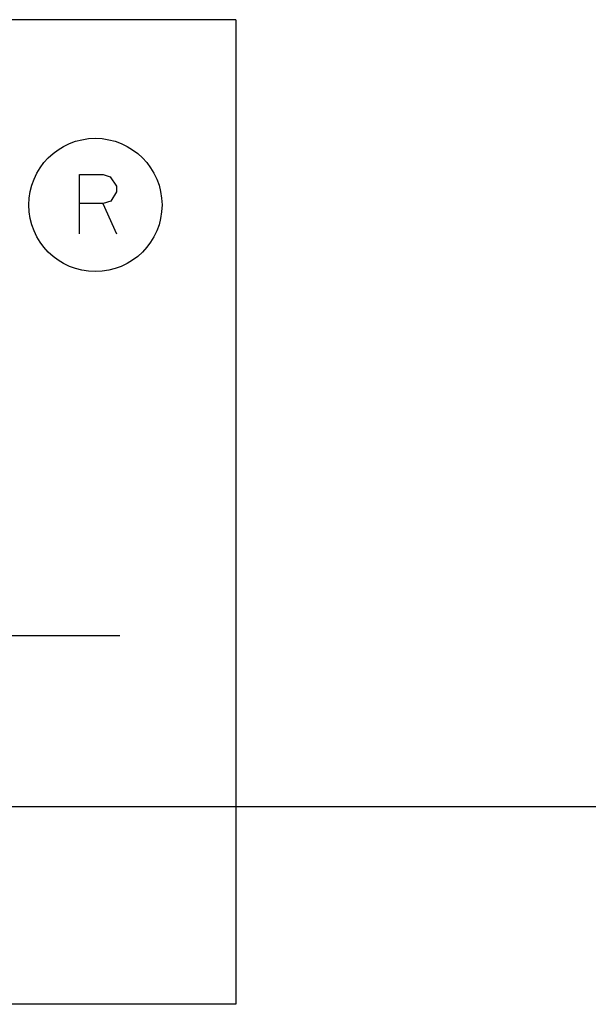
# Model space of a CAD drawing. Units: inches. Extents: x 1.6 to 50.7, y 18.2 to 63.4.
# Drawn here: x 37.3 to 37.7, y 34.2 to 34.9 of the extents above; entities that cross this region are included whole.
import ezdxf

# ---------------------------------------------------------------- set-up
doc = ezdxf.new("R2010")
doc.units = ezdxf.units.IN
doc.header["$MEASUREMENT"] = 0
doc.layers.add('TOP$3', color=7, linetype='Continuous')

msp = doc.modelspace()

# ---------------------------------------------------------------- linework, layer by layer
at = {"layer": 'TOP$3', "color": 123}
for p, q in [((37.437275, 34.940804), (35.937275, 34.940804)), ((37.437275, 34.940804), (37.437275, 34.190804)), ((37.318195, 34.77771), (37.318195, 34.822803)), ((37.318195, 34.822803), (37.336308, 34.822803)), ((37.336308, 34.822803), (37.341633, 34.821022)), ((37.341633, 34.821022), (37.346249, 34.813927)), ((37.346249, 34.809666), (37.341991, 34.802563)), ((37.346249, 34.813927), (37.346249, 34.809666)), ((37.336308, 34.800793), (37.318195, 34.800793)), ((37.335949, 34.800793), (37.346249, 34.77771)), ((37.341991, 34.802563), (37.336308, 34.800793)), ((36.199894, 34.471806), (37.348896, 34.471806)), ((36.626251, 34.341457), (37.775253, 34.341457)), ((36.626251, 34.341457), (37.775253, 34.341457)), ((36.626251, 34.341457), (37.775253, 34.341457)), ((36.626251, 34.341457), (37.775253, 34.341457)), ((36.626251, 34.341457), (37.775253, 34.341457)), ((36.626251, 34.341457), (37.775253, 34.341457)), ((36.626251, 34.341457), (37.775253, 34.341457)), ((36.626251, 34.341457), (37.775253, 34.341457)), ((36.626251, 34.341457), (37.775253, 34.341457)), ((36.626251, 34.341457), (37.775253, 34.341457)), ((36.626251, 34.341457), (37.775253, 34.341457)), ((36.626251, 34.341457), (37.775253, 34.341457)), ((36.626251, 34.341457), (37.775253, 34.341457)), ((36.626251, 34.341457), (37.775253, 34.341457)), ((37.437275, 34.190804), (35.937275, 34.190804))]:
    msp.add_line(p, q, dxfattribs=at)
msp.add_circle((37.330288, 34.799694), 0.05075, dxfattribs=at)

doc.saveas('drawing.dxf')
